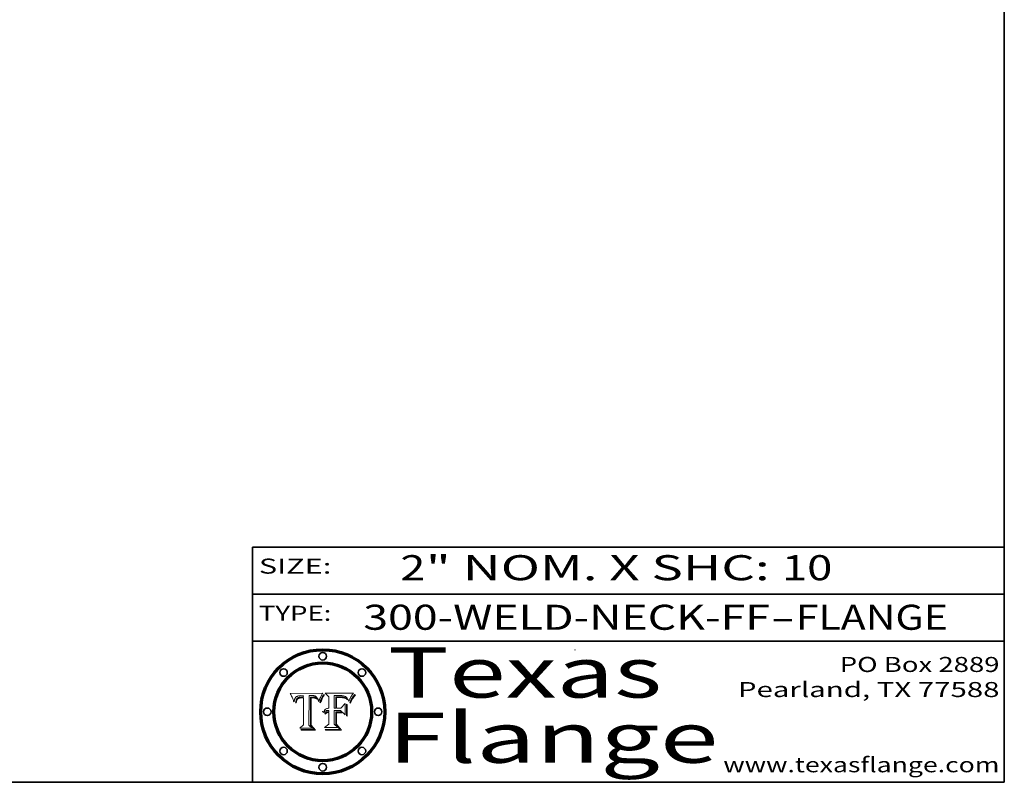
# Model space of a CAD drawing. Extents: x 0 to 10.8, y 0 to 8.2.
# Drawn here: x 6.8 to 10.8, y 0.2 to 3.3 of the extents above; entities that cross this region are included whole.
import ezdxf
from ezdxf.enums import TextEntityAlignment as Align

# ---------------------------------------------------------------- set-up
doc = ezdxf.new("R2010")
doc.units = 0
doc.header["$MEASUREMENT"] = 0
doc.layers.get('0').update_dxf_attribs({"lineweight": 13})
doc.layers.add('1', color=7, linetype='Continuous', lineweight=13)
doc.styles.get("Standard").update_dxf_attribs({"font": 'isocp.shx'})

# ---------------------------------------------------------------- blocks, each defined once
blk = doc.blocks.new('BLOCK1')
at = {"color": 7, "lineweight": 13, "ltscale": 0.03937}
for s, p, p2 in [('300-WELD-NECK-FF', (8.191513, 0.858248), (9.814373, 0.858248)), ('FLANGE', (9.91742, 0.858248), (10.525041, 0.858248)), ('-', (9.815896, 0.858248), (9.915896, 0.858248))]:
    blk.add_text(s, height=0.1, dxfattribs=at).set_placement(p, p2, align=Align.FIT)
blk = doc.blocks.new('BLOCK2')
at = {"color": 7, "lineweight": 13, "ltscale": 0.03937}
for s, p, p2 in [('2', (8.339405, 1.055967), (8.439405, 1.055967)), ('" NOM. X SHC: ', (8.440929, 1.055967), (9.860741, 1.055967)), ('10', (9.862265, 1.055967), (10.063789, 1.055967))]:
    blk.add_text(s, height=0.1, dxfattribs=at).set_placement(p, p2, align=Align.FIT)
blk = doc.blocks.new('BLOCK3')
at = {"color": 7, "lineweight": 13, "ltscale": 0.03937}
for s, p, p2 in [('PO Box 2889', (10.093103, 0.689966), (10.730818, 0.689966)), ('Pearland, TX 77588', (9.686702, 0.589966), (10.730818, 0.589966)), ('www.texasflange.com', (9.628644, 0.289966), (10.730818, 0.289966))]:
    blk.add_text(s, height=0.06, dxfattribs=at).set_placement(p, p2, align=Align.FIT)
blk = doc.blocks.new('BLOCK4')
at = {"color": 7, "lineweight": 13, "ltscale": 0.03937}
for s, p, p2 in [('Texas', (8.289209, 0.587871), (9.383692, 0.587871)), ('Flange', (8.289209, 0.327871), (9.608945, 0.327871))]:
    blk.add_text(s, height=0.2, dxfattribs=at).set_placement(p, p2, align=Align.FIT)
blk = doc.blocks.new('BLOCK5')
at = {"color": 7, "lineweight": 5, "ltscale": 0.00324}
blk.add_line((8.029831, 0.605292), (7.900255, 0.604209), dxfattribs=at)
at = {"color": 7, "lineweight": 5, "ltscale": 0.000103}
blk.add_line((7.900255, 0.604209), (7.902151, 0.600546), dxfattribs=at)
at = {"color": 7, "lineweight": 5, "ltscale": 0.0001}
blk.add_line((7.902151, 0.600546), (7.903945, 0.596951), dxfattribs=at)
at = {"color": 7, "lineweight": 5, "ltscale": 9.8e-05}
blk.add_line((7.903945, 0.596951), (7.905638, 0.593424), dxfattribs=at)
at = {"color": 7, "lineweight": 5, "ltscale": 9.5e-05}
for p, q in [((7.905638, 0.593424), (7.907229, 0.589967)), ((7.913659, 0.573722), (7.915938, 0.570681))]:
    blk.add_line(p, q, dxfattribs=at)
at = {"color": 7, "lineweight": 5, "ltscale": 9.3e-05}
blk.add_line((7.907229, 0.589967), (7.908719, 0.58658), dxfattribs=at)
at = {"color": 7, "lineweight": 5, "ltscale": 4.2e-05}
for p, q in [((7.921574, 0.588665), (7.922751, 0.58988)), ((7.922751, 0.58988), (7.924063, 0.590958)), ((7.925573, 0.574872), (7.926092, 0.57648)), ((7.933397, 0.587925), (7.931839, 0.587279)), ((7.936151, 0.585809), (7.937799, 0.586203)), ((8.00581, 0.589025), (8.006836, 0.587694)), ((8.019684, 0.586917), (8.020426, 0.588405))]:
    blk.add_line(p, q, dxfattribs=at)
at = {"color": 7, "lineweight": 5, "ltscale": 4.4e-05}
for p, q in [((7.924063, 0.590958), (7.92553, 0.591923)), ((8.029019, 0.60375), (8.029831, 0.605292)), ((8.006836, 0.587694), (8.007806, 0.586212)), ((8.018235, 0.583734), (8.018954, 0.58536))]:
    blk.add_line(p, q, dxfattribs=at)
at = {"color": 7, "lineweight": 5, "ltscale": 4.6e-05}
for p, q in [((7.92553, 0.591923), (7.927152, 0.592775)), ((7.924381, 0.579533), (7.923684, 0.577847)), ((8.017528, 0.582038), (8.018235, 0.583734))]:
    blk.add_line(p, q, dxfattribs=at)
at = {"color": 7, "lineweight": 5, "ltscale": 4.8e-05}
for p, q in [((7.927152, 0.592775), (7.92893, 0.593513)), ((7.923684, 0.577847), (7.923073, 0.576006)), ((7.924766, 0.571259), (7.92513, 0.573132)), ((7.939577, 0.586511), (7.941484, 0.58673))]:
    blk.add_line(p, q, dxfattribs=at)
at = {"color": 7, "lineweight": 5, "ltscale": 5.1e-05}
for p, q in [((7.92893, 0.593513), (7.930864, 0.594138)), ((7.944881, 0.595532), (7.946936, 0.595454)), ((7.924478, 0.569252), (7.924766, 0.571259)), ((7.941484, 0.58673), (7.943519, 0.58686)), ((8.015467, 0.576534), (8.016143, 0.578438))]:
    blk.add_line(p, q, dxfattribs=at)
at = {"color": 7, "lineweight": 5, "ltscale": 5.4e-05}
for p, q in [((7.930864, 0.594138), (7.932953, 0.594648)), ((7.949034, 0.595323), (7.951177, 0.595142)), ((7.924266, 0.567111), (7.924478, 0.569252)), ((7.943519, 0.58686), (7.945682, 0.586905)), ((8.014147, 0.572519), (8.014802, 0.574562))]:
    blk.add_line(p, q, dxfattribs=at)
at = {"color": 7, "lineweight": 5, "ltscale": 5.7e-05}
for p, q in [((7.932953, 0.594648), (7.9352, 0.595046)), ((7.943286, 0.589667), (7.941029, 0.589518)), ((8.012525, 0.574142), (8.014147, 0.572519))]:
    blk.add_line(p, q, dxfattribs=at)
at = {"color": 7, "lineweight": 5, "ltscale": 6e-05}
for p, q in [((7.9352, 0.595046), (7.9376, 0.595331)), ((7.945682, 0.589716), (7.943286, 0.589667))]:
    blk.add_line(p, q, dxfattribs=at)
at = {"color": 7, "lineweight": 5, "ltscale": 6.4e-05}
blk.add_line((7.9376, 0.595331), (7.940158, 0.5955), dxfattribs=at)
at = {"color": 7, "lineweight": 5, "ltscale": 5.3e-05}
for p, q in [((7.941029, 0.589518), (7.938912, 0.589269)), ((7.946936, 0.595454), (7.949034, 0.595323)), ((8.009591, 0.582795), (8.010404, 0.580859))]:
    blk.add_line(p, q, dxfattribs=at)
at = {"color": 7, "lineweight": 5, "ltscale": 6.8e-05}
blk.add_line((7.940158, 0.5955), (7.94287, 0.595557), dxfattribs=at)
at = {"color": 7, "lineweight": 5, "ltscale": 5e-05}
for p, q in [((7.94287, 0.595557), (7.944881, 0.595532)), ((7.917966, 0.58224), (7.918703, 0.584081)), ((7.938912, 0.589269), (7.936934, 0.588921)), ((8.008726, 0.584579), (8.009591, 0.582795))]:
    blk.add_line(p, q, dxfattribs=at)
at = {"color": 7, "lineweight": 5, "ltscale": 0.000162}
blk.add_line((7.952171, 0.589608), (7.945682, 0.589716), dxfattribs=at)
at = {"color": 7, "lineweight": 5, "ltscale": 5.5e-05}
for p, q in [((7.951177, 0.595142), (7.953361, 0.594908)), ((7.988236, 0.595943), (7.990431, 0.595799)), ((7.916824, 0.578087), (7.917339, 0.580242)), ((7.922543, 0.574013), (7.922096, 0.571866))]:
    blk.add_line(p, q, dxfattribs=at)
at = {"color": 7, "lineweight": 5, "ltscale": 0.000136}
blk.add_line((7.953361, 0.594908), (7.952171, 0.589608), dxfattribs=at)
at = {"color": 7, "lineweight": 5, "ltscale": 0.002931}
blk.add_line((7.974885, 0.478313), (7.976183, 0.595557), dxfattribs=at)
at = {"color": 7, "lineweight": 5, "ltscale": 4.9e-05}
for p, q in [((7.976183, 0.595557), (7.97813, 0.595713)), ((7.97813, 0.595713), (7.980077, 0.595835)), ((7.980077, 0.595835), (7.982024, 0.59592)), ((7.982024, 0.59592), (7.983971, 0.595973)), ((7.983971, 0.595973), (7.985918, 0.595991)), ((7.992506, 0.595562), (7.994457, 0.595229)), ((8.016143, 0.578438), (8.01683, 0.580272))]:
    blk.add_line(p, q, dxfattribs=at)
at = {"color": 7, "lineweight": 5, "ltscale": 5.8e-05}
for p, q in [((7.985918, 0.595991), (7.988236, 0.595943)), ((7.922096, 0.571866), (7.921734, 0.569565))]:
    blk.add_line(p, q, dxfattribs=at)
at = {"color": 7, "lineweight": 5, "ltscale": 5.2e-05}
for p, q in [((7.990431, 0.595799), (7.992506, 0.595562)), ((7.917339, 0.580242), (7.917966, 0.58224)), ((7.923073, 0.576006), (7.922543, 0.574013)), ((8.014802, 0.574562), (8.015467, 0.576534))]:
    blk.add_line(p, q, dxfattribs=at)
at = {"color": 7, "lineweight": 5, "ltscale": 4.7e-05}
for p, q in [((7.994457, 0.595229), (7.996287, 0.5948)), ((7.918703, 0.584081), (7.919549, 0.585767)), ((7.936934, 0.588921), (7.935095, 0.588473)), ((8.007806, 0.586212), (8.008726, 0.584579)), ((8.01683, 0.580272), (8.017528, 0.582038))]:
    blk.add_line(p, q, dxfattribs=at)
at = {"color": 7, "lineweight": 5, "ltscale": 4.5e-05}
for p, q in [((7.996287, 0.5948), (7.997995, 0.594276)), ((7.919549, 0.585767), (7.920506, 0.587294)), ((7.92513, 0.573132), (7.925573, 0.574872)), ((7.935095, 0.588473), (7.933397, 0.587925)), ((7.937799, 0.586203), (7.939577, 0.586511))]:
    blk.add_line(p, q, dxfattribs=at)
at = {"color": 7, "lineweight": 5, "ltscale": 4.3e-05}
for p, q in [((7.997995, 0.594276), (7.99958, 0.593658)), ((7.920506, 0.587294), (7.921574, 0.588665)), ((7.92516, 0.581064), (7.924381, 0.579533)), ((8.018954, 0.58536), (8.019684, 0.586917))]:
    blk.add_line(p, q, dxfattribs=at)
at = {"color": 7, "lineweight": 5, "ltscale": 4.1e-05}
for p, q in [((7.99958, 0.593658), (8.001043, 0.592944)), ((7.926023, 0.582444), (7.92516, 0.581064))]:
    blk.add_line(p, q, dxfattribs=at)
at = {"color": 7, "lineweight": 5, "ltscale": 3.9e-05}
for p, q in [((8.001043, 0.592944), (8.002384, 0.592136)), ((7.926968, 0.58367), (7.926023, 0.582444))]:
    blk.add_line(p, q, dxfattribs=at)
at = {"color": 7, "lineweight": 5, "ltscale": 3.8e-05}
for p, q in [((8.002384, 0.592136), (8.003601, 0.591231)), ((8.003601, 0.591231), (8.004733, 0.590204)), ((7.930418, 0.586532), (7.929138, 0.585687)), ((7.93324, 0.584759), (7.93463, 0.585327))]:
    blk.add_line(p, q, dxfattribs=at)
at = {"color": 7, "lineweight": 5, "ltscale": 4e-05}
for p, q in [((8.004733, 0.590204), (8.00581, 0.589025)), ((8.020426, 0.588405), (8.021177, 0.589826)), ((7.931839, 0.587279), (7.930418, 0.586532)), ((7.93463, 0.585327), (7.936151, 0.585809))]:
    blk.add_line(p, q, dxfattribs=at)
at = {"color": 7, "lineweight": 5, "ltscale": 0.0004}
blk.add_line((8.021177, 0.589826), (8.029019, 0.60375), dxfattribs=at)
at = {"color": 7, "lineweight": 5, "ltscale": 9e-05}
blk.add_line((7.908719, 0.58658), (7.910106, 0.583262), dxfattribs=at)
at = {"color": 7, "lineweight": 5, "ltscale": 8.7e-05}
blk.add_line((7.910106, 0.583262), (7.911392, 0.580013), dxfattribs=at)
at = {"color": 7, "lineweight": 5, "ltscale": 8.5e-05}
blk.add_line((7.911392, 0.580013), (7.912577, 0.576833), dxfattribs=at)
at = {"color": 7, "lineweight": 5, "ltscale": 8.2e-05}
blk.add_line((7.912577, 0.576833), (7.913659, 0.573722), dxfattribs=at)
at = {"color": 7, "lineweight": 5, "ltscale": 6.6e-05}
blk.add_line((7.915938, 0.570681), (7.916123, 0.573306), dxfattribs=at)
at = {"color": 7, "lineweight": 5, "ltscale": 6.2e-05}
for p, q in [((7.916123, 0.573306), (7.916418, 0.575775)), ((7.921734, 0.569565), (7.921454, 0.567111)), ((8.011871, 0.576531), (8.012525, 0.574142))]:
    blk.add_line(p, q, dxfattribs=at)
at = {"color": 7, "lineweight": 5, "ltscale": 5.9e-05}
for p, q in [((7.916418, 0.575775), (7.916824, 0.578087)), ((8.011163, 0.578771), (8.011871, 0.576531))]:
    blk.add_line(p, q, dxfattribs=at)
at = {"color": 7, "lineweight": 5, "ltscale": 7e-05}
blk.add_line((7.921454, 0.567111), (7.924266, 0.567111), dxfattribs=at)
at = {"color": 7, "lineweight": 5, "ltscale": 7.7e-05}
blk.add_line((7.926092, 0.57648), (7.92736, 0.579297), dxfattribs=at)
at = {"color": 7, "lineweight": 5, "ltscale": 7.4e-05}
blk.add_line((7.929138, 0.585687), (7.926968, 0.58367), dxfattribs=at)
at = {"color": 7, "lineweight": 5, "ltscale": 6.9e-05}
for p, q in [((7.92736, 0.579297), (7.928935, 0.581582)), ((7.930843, 0.583356), (7.93324, 0.584759))]:
    blk.add_line(p, q, dxfattribs=at)
at = {"color": 7, "lineweight": 5, "ltscale": 6.5e-05}
blk.add_line((7.928935, 0.581582), (7.930843, 0.583356), dxfattribs=at)
at = {"color": 7, "lineweight": 5, "ltscale": 0.000192}
blk.add_line((7.945682, 0.586905), (7.953361, 0.586796), dxfattribs=at)
at = {"color": 7, "lineweight": 5, "ltscale": 0.00269}
blk.add_line((7.953361, 0.586796), (7.953361, 0.479178), dxfattribs=at)
at = {"color": 7, "lineweight": 5, "ltscale": 5.6e-05}
blk.add_line((8.010404, 0.580859), (8.011163, 0.578771), dxfattribs=at)
at = {"color": 7, "lineweight": 5, "ltscale": 0.000493}
blk.add_line((7.953361, 0.479178), (7.93822, 0.466523), dxfattribs=at)
at = {"color": 7, "lineweight": 5, "ltscale": 0.000434}
blk.add_line((7.987647, 0.466523), (7.974885, 0.478313), dxfattribs=at)
at = {"color": 7, "lineweight": 5, "ltscale": 0.001236}
blk.add_line((7.93822, 0.466523), (7.987647, 0.466523), dxfattribs=at)
blk = doc.blocks.new('BLOCK6')
at = {"color": 7, "lineweight": 5, "ltscale": 0.000505}
blk.add_line((8.03978, 0.605292), (8.054382, 0.591339), dxfattribs=at)
at = {"color": 7, "lineweight": 5, "ltscale": 0.002807}
blk.add_line((8.152051, 0.605292), (8.03978, 0.605292), dxfattribs=at)
at = {"color": 7, "lineweight": 5, "ltscale": 0.001141}
blk.add_line((8.054382, 0.591339), (8.054382, 0.545696), dxfattribs=at)
at = {"color": 7, "lineweight": 5, "ltscale": 0.001265}
blk.add_line((8.076014, 0.545696), (8.076014, 0.596315), dxfattribs=at)
at = {"color": 7, "lineweight": 5, "ltscale": 0.0001}
blk.add_line((8.076014, 0.596315), (8.080016, 0.596207), dxfattribs=at)
at = {"color": 7, "lineweight": 5, "ltscale": 0.000262}
blk.add_line((8.080016, 0.596207), (8.090507, 0.596099), dxfattribs=at)
at = {"color": 7, "lineweight": 5, "ltscale": 7.8e-05}
for p, q in [((8.085749, 0.590474), (8.082612, 0.590366)), ((8.117954, 0.587933), (8.115029, 0.588965))]:
    blk.add_line(p, q, dxfattribs=at)
at = {"color": 7, "lineweight": 5, "ltscale": 0.001117}
blk.add_line((8.082612, 0.590366), (8.082612, 0.545696), dxfattribs=at)
at = {"color": 7, "lineweight": 5, "ltscale": 6.8e-05}
for p, q in [((8.088465, 0.590591), (8.085749, 0.590474)), ((8.122807, 0.58518), (8.120546, 0.586671))]:
    blk.add_line(p, q, dxfattribs=at)
at = {"color": 7, "lineweight": 5, "ltscale": 7e-05}
for p, q in [((8.091251, 0.590682), (8.088465, 0.590591)), ((8.130044, 0.580736), (8.131463, 0.578313))]:
    blk.add_line(p, q, dxfattribs=at)
at = {"color": 7, "lineweight": 5, "ltscale": 0.000154}
blk.add_line((8.090507, 0.596099), (8.096672, 0.596207), dxfattribs=at)
at = {"color": 7, "lineweight": 5, "ltscale": 7.1e-05}
for p, q in [((8.094107, 0.590747), (8.091251, 0.590682)), ((8.102909, 0.596033), (8.10574, 0.595817)), ((8.140617, 0.587735), (8.14189, 0.590261)), ((8.113329, 0.586844), (8.116087, 0.586202))]:
    blk.add_line(p, q, dxfattribs=at)
at = {"color": 7, "lineweight": 5, "ltscale": 7.3e-05}
blk.add_line((8.097032, 0.590786), (8.094107, 0.590747), dxfattribs=at)
at = {"color": 7, "lineweight": 5, "ltscale": 8e-05}
for p, q in [((8.096672, 0.596207), (8.099887, 0.596163)), ((8.054382, 0.545696), (8.051189, 0.545309))]:
    blk.add_line(p, q, dxfattribs=at)
at = {"color": 7, "lineweight": 5, "ltscale": 7.5e-05}
for p, q in [((8.100026, 0.590798), (8.097032, 0.590786)), ((8.131463, 0.578313), (8.132887, 0.575682))]:
    blk.add_line(p, q, dxfattribs=at)
at = {"color": 7, "lineweight": 5, "ltscale": 7.6e-05}
for p, q in [((8.099887, 0.596163), (8.102909, 0.596033)), ((8.051189, 0.545309), (8.048231, 0.544665))]:
    blk.add_line(p, q, dxfattribs=at)
at = {"color": 7, "lineweight": 5, "ltscale": 0.000106}
blk.add_line((8.104273, 0.590684), (8.100026, 0.590798), dxfattribs=at)
at = {"color": 7, "lineweight": 5, "ltscale": 9.8e-05}
blk.add_line((8.108189, 0.59034), (8.104273, 0.590684), dxfattribs=at)
at = {"color": 7, "lineweight": 5, "ltscale": 6.6e-05}
for p, q in [((8.10574, 0.595817), (8.108379, 0.595514)), ((8.118538, 0.585356), (8.120915, 0.584246)), ((8.128628, 0.582951), (8.130044, 0.580736)), ((8.03873, 0.539544), (8.036938, 0.537626)), ((8.040755, 0.541208), (8.03873, 0.539544))]:
    blk.add_line(p, q, dxfattribs=at)
at = {"color": 7, "lineweight": 5, "ltscale": 9.1e-05}
blk.add_line((8.111775, 0.589767), (8.108189, 0.59034), dxfattribs=at)
at = {"color": 7, "lineweight": 5, "ltscale": 6.2e-05}
blk.add_line((8.108379, 0.595514), (8.110827, 0.595125), dxfattribs=at)
at = {"color": 7, "lineweight": 5, "ltscale": 5.8e-05}
for p, q in [((8.110827, 0.595125), (8.113085, 0.594648)), ((8.090491, 0.587792), (8.092805, 0.5879)), ((8.134311, 0.572844), (8.135177, 0.575007))]:
    blk.add_line(p, q, dxfattribs=at)
at = {"color": 7, "lineweight": 5, "ltscale": 8.4e-05}
blk.add_line((8.115029, 0.588965), (8.111775, 0.589767), dxfattribs=at)
at = {"color": 7, "lineweight": 5, "ltscale": 5.4e-05}
for p, q in [((8.113085, 0.594648), (8.11515, 0.594086)), ((8.150747, 0.603555), (8.152051, 0.605292)), ((8.033725, 0.528606), (8.035222, 0.530168))]:
    blk.add_line(p, q, dxfattribs=at)
at = {"color": 7, "lineweight": 5, "ltscale": 5e-05}
for p, q in [((8.11515, 0.594086), (8.117024, 0.593438)), ((8.106191, 0.5877), (8.108179, 0.58754)), ((8.049152, 0.536744), (8.051138, 0.536826))]:
    blk.add_line(p, q, dxfattribs=at)
at = {"color": 7, "lineweight": 5, "ltscale": 4.6e-05}
for p, q in [((8.117024, 0.593438), (8.118707, 0.592701)), ((8.121594, 0.59091), (8.122994, 0.589734)), ((8.1473, 0.598802), (8.148372, 0.600311)), ((8.138474, 0.583019), (8.13922, 0.584714)), ((8.039021, 0.52592), (8.037725, 0.524604)), ((8.048522, 0.530904), (8.046733, 0.53042))]:
    blk.add_line(p, q, dxfattribs=at)
at = {"color": 7, "lineweight": 5, "ltscale": 4.3e-05}
for p, q in [((8.118707, 0.592701), (8.120198, 0.591881)), ((8.120198, 0.591881), (8.121594, 0.59091)), ((8.110031, 0.587343), (8.111747, 0.587112)), ((8.13922, 0.584714), (8.139935, 0.586286))]:
    blk.add_line(p, q, dxfattribs=at)
at = {"color": 7, "lineweight": 5, "ltscale": 4.9e-05}
for p, q in [((8.122994, 0.589734), (8.124398, 0.58835)), ((8.148372, 0.600311), (8.149522, 0.601895)), ((8.094938, 0.587964), (8.09689, 0.587987)), ((8.137697, 0.581201), (8.138474, 0.583019)), ((8.038381, 0.532799), (8.04004, 0.533868)), ((8.047222, 0.536498), (8.049152, 0.536744)), ((8.052347, 0.531458), (8.050394, 0.531249))]:
    blk.add_line(p, q, dxfattribs=at)
at = {"color": 7, "lineweight": 5, "ltscale": 6.1e-05}
for p, q in [((8.14189, 0.590261), (8.143089, 0.592394)), ((8.127215, 0.584958), (8.128628, 0.582951))]:
    blk.add_line(p, q, dxfattribs=at)
at = {"color": 7, "lineweight": 5, "ltscale": 6.9e-05}
for p, q in [((8.143089, 0.592394), (8.144543, 0.594729)), ((8.123219, 0.582873), (8.125449, 0.581235)), ((8.03538, 0.535451), (8.034058, 0.533022)), ((8.045504, 0.543768), (8.043013, 0.542615))]:
    blk.add_line(p, q, dxfattribs=at)
at = {"color": 7, "lineweight": 5, "ltscale": 3.8e-05}
blk.add_line((8.144543, 0.594729), (8.145386, 0.596012), dxfattribs=at)
at = {"color": 7, "lineweight": 5, "ltscale": 4.1e-05}
for p, q in [((8.145386, 0.596012), (8.146304, 0.597369)), ((8.042372, 0.524592), (8.04373, 0.525533)), ((8.04373, 0.525533), (8.045129, 0.526349)), ((8.051138, 0.536826), (8.052773, 0.536748)), ((8.052737, 0.528543), (8.054382, 0.528606))]:
    blk.add_line(p, q, dxfattribs=at)
at = {"color": 7, "lineweight": 5, "ltscale": 4.4e-05}
for p, q in [((8.146304, 0.597369), (8.1473, 0.598802)), ((8.03978, 0.522333), (8.041057, 0.523526))]:
    blk.add_line(p, q, dxfattribs=at)
at = {"color": 7, "lineweight": 5, "ltscale": 5.2e-05}
for p, q in [((8.149522, 0.601895), (8.150747, 0.603555)), ((8.035222, 0.530168), (8.036774, 0.531566))]:
    blk.add_line(p, q, dxfattribs=at)
at = {"color": 7, "lineweight": 5, "ltscale": 6.7e-05}
for p, q in [((8.085316, 0.587445), (8.087994, 0.58764)), ((8.120915, 0.584246), (8.123219, 0.582873)), ((8.036938, 0.537626), (8.03538, 0.535451)), ((8.043013, 0.542615), (8.040755, 0.541208))]:
    blk.add_line(p, q, dxfattribs=at)
at = {"color": 7, "lineweight": 5, "ltscale": 0.001044}
blk.add_line((8.085316, 0.545696), (8.085316, 0.587445), dxfattribs=at)
at = {"color": 7, "lineweight": 5, "ltscale": 6.3e-05}
for p, q in [((8.087994, 0.58764), (8.090491, 0.587792)), ((8.09689, 0.587987), (8.099417, 0.587969)), ((8.126338, 0.581511), (8.124737, 0.583461)), ((8.127607, 0.579333), (8.126338, 0.581511))]:
    blk.add_line(p, q, dxfattribs=at)
at = {"color": 7, "lineweight": 5, "ltscale": 5.3e-05}
for p, q in [((8.092805, 0.5879), (8.094938, 0.587964)), ((8.104068, 0.587826), (8.106191, 0.5877)), ((8.124398, 0.58835), (8.125804, 0.586758)), ((8.136889, 0.57926), (8.137697, 0.581201))]:
    blk.add_line(p, q, dxfattribs=at)
at = {"color": 7, "lineweight": 5, "ltscale": 6e-05}
blk.add_line((8.099417, 0.587969), (8.101811, 0.587915), dxfattribs=at)
at = {"color": 7, "lineweight": 5, "ltscale": 0.000629}
blk.add_line((8.118953, 0.563975), (8.101647, 0.545696), dxfattribs=at)
at = {"color": 7, "lineweight": 5, "ltscale": 5.6e-05}
for p, q in [((8.101811, 0.587915), (8.104068, 0.587826)), ((8.136049, 0.577196), (8.136889, 0.57926))]:
    blk.add_line(p, q, dxfattribs=at)
at = {"color": 7, "lineweight": 5, "ltscale": 4.7e-05}
for p, q in [((8.108179, 0.58754), (8.110031, 0.587343)), ((8.032967, 0.530337), (8.033725, 0.528606))]:
    blk.add_line(p, q, dxfattribs=at)
at = {"color": 7, "lineweight": 5, "ltscale": 4e-05}
for p, q in [((8.111747, 0.587112), (8.113329, 0.586844)), ((8.139935, 0.586286), (8.140617, 0.587735)), ((8.045129, 0.526349), (8.046567, 0.527039)), ((8.046567, 0.527039), (8.048048, 0.527603)), ((8.048048, 0.527603), (8.049571, 0.528042)), ((8.049571, 0.528042), (8.051134, 0.528356)), ((8.051134, 0.528356), (8.052737, 0.528543)), ((8.052773, 0.536748), (8.054382, 0.53661))]:
    blk.add_line(p, q, dxfattribs=at)
at = {"color": 7, "lineweight": 5, "ltscale": 6.5e-05}
for p, q in [((8.116087, 0.586202), (8.118538, 0.585356)), ((8.124737, 0.583461), (8.122807, 0.58518))]:
    blk.add_line(p, q, dxfattribs=at)
at = {"color": 7, "lineweight": 5, "ltscale": 7.2e-05}
for p, q in [((8.120546, 0.586671), (8.117954, 0.587933)), ((8.125449, 0.581235), (8.127607, 0.579333)), ((8.034058, 0.533022), (8.032967, 0.530337)), ((8.048231, 0.544665), (8.045504, 0.543768))]:
    blk.add_line(p, q, dxfattribs=at)
at = {"color": 7, "lineweight": 5, "ltscale": 0.001133}
blk.add_line((8.118953, 0.518655), (8.118953, 0.563975), dxfattribs=at)
at = {"color": 7, "lineweight": 5, "ltscale": 5.7e-05}
blk.add_line((8.125804, 0.586758), (8.127215, 0.584958), dxfattribs=at)
at = {"color": 7, "lineweight": 5, "ltscale": 7.9e-05}
blk.add_line((8.132887, 0.575682), (8.134311, 0.572844), dxfattribs=at)
at = {"color": 7, "lineweight": 5, "ltscale": 5.9e-05}
blk.add_line((8.135177, 0.575007), (8.136049, 0.577196), dxfattribs=at)
at = {"color": 7, "lineweight": 5, "ltscale": 5.1e-05}
for p, q in [((8.036774, 0.531566), (8.038381, 0.532799)), ((8.054382, 0.531527), (8.052347, 0.531458))]:
    blk.add_line(p, q, dxfattribs=at)
at = {"color": 7, "lineweight": 5, "ltscale": 7.7e-05}
blk.add_line((8.037725, 0.524604), (8.03978, 0.522333), dxfattribs=at)
at = {"color": 7, "lineweight": 5, "ltscale": 4.5e-05}
for p, q in [((8.0404, 0.527097), (8.039021, 0.52592)), ((8.041859, 0.528135), (8.0404, 0.527097)), ((8.043403, 0.529035), (8.041859, 0.528135)), ((8.045027, 0.529796), (8.043403, 0.529035)), ((8.046733, 0.53042), (8.045027, 0.529796))]:
    blk.add_line(p, q, dxfattribs=at)
at = {"color": 7, "lineweight": 5, "ltscale": 4.8e-05}
for p, q in [((8.04004, 0.533868), (8.041754, 0.534771)), ((8.041754, 0.534771), (8.043522, 0.535512)), ((8.043522, 0.535512), (8.045345, 0.536087)), ((8.045345, 0.536087), (8.047222, 0.536498)), ((8.050394, 0.531249), (8.048522, 0.530904))]:
    blk.add_line(p, q, dxfattribs=at)
at = {"color": 7, "lineweight": 5, "ltscale": 4.2e-05}
blk.add_line((8.041057, 0.523526), (8.042372, 0.524592), dxfattribs=at)
at = {"color": 7, "lineweight": 5, "ltscale": 0.000127}
blk.add_line((8.054382, 0.53661), (8.054382, 0.531527), dxfattribs=at)
at = {"color": 7, "lineweight": 5, "ltscale": 0.001163}
blk.add_line((8.054382, 0.528606), (8.054382, 0.482097), dxfattribs=at)
at = {"color": 7, "lineweight": 5, "ltscale": 0.000165}
blk.add_line((8.082612, 0.545696), (8.076014, 0.545696), dxfattribs=at)
at = {"color": 7, "lineweight": 5, "ltscale": 0.001363}
blk.add_line((8.076014, 0.482097), (8.076014, 0.53661), dxfattribs=at)
at = {"color": 7, "lineweight": 5, "ltscale": 0.000619}
blk.add_line((8.076014, 0.53661), (8.100782, 0.53661), dxfattribs=at)
at = {"color": 7, "lineweight": 5, "ltscale": 0.000408}
blk.add_line((8.101647, 0.545696), (8.085316, 0.545696), dxfattribs=at)
at = {"color": 7, "lineweight": 5, "ltscale": 0.000639}
blk.add_line((8.100782, 0.53661), (8.118953, 0.518655), dxfattribs=at)
at = {"color": 7, "lineweight": 5, "ltscale": 0.000564}
blk.add_line((8.054382, 0.482097), (8.036753, 0.468038), dxfattribs=at)
at = {"color": 7, "lineweight": 5, "ltscale": 0.000493}
blk.add_line((8.089859, 0.468038), (8.076014, 0.482097), dxfattribs=at)
at = {"color": 7, "lineweight": 5, "ltscale": 0.001328}
blk.add_line((8.036753, 0.468038), (8.089859, 0.468038), dxfattribs=at)

msp = doc.modelspace()

# ---------------------------------------------------------------- linework, layer by layer
at = {"color": 7, "lineweight": 13, "ltscale": 0.03937}
for points in [[(8.029831, 0.605292), (8.029019, 0.60375), (8.021177, 0.589826), (8.020426, 0.588405), (8.019684, 0.586917), (8.018954, 0.58536), (8.018235, 0.583734), (8.017528, 0.582038), (8.01683, 0.580272), (8.016143, 0.578438), (8.015467, 0.576534), (8.014802, 0.574562), (8.014147, 0.572519), (8.012525, 0.574142), (8.011871, 0.576531), (8.011163, 0.578771), (8.010404, 0.580859), (8.009591, 0.582795), (8.008726, 0.584579), (8.007806, 0.586212), (8.006836, 0.587694), (8.00581, 0.589025), (8.004733, 0.590204), (8.003601, 0.591231), (8.002384, 0.592136), (8.001043, 0.592944), (7.99958, 0.593658), (7.997995, 0.594276), (7.996287, 0.5948), (7.994457, 0.595229), (7.992506, 0.595562), (7.990431, 0.595799), (7.988236, 0.595943), (7.985918, 0.595991), (7.983971, 0.595973), (7.982024, 0.59592), (7.980077, 0.595835), (7.97813, 0.595713), (7.976183, 0.595557), (7.974885, 0.478313), (7.987647, 0.466523), (7.93822, 0.466523), (7.953361, 0.479178), (7.953361, 0.586796), (7.945682, 0.586905), (7.943519, 0.58686), (7.941484, 0.58673), (7.939577, 0.586511), (7.937799, 0.586203), (7.936151, 0.585809), (7.93463, 0.585327), (7.93324, 0.584759), (7.930843, 0.583356), (7.928935, 0.581582), (7.92736, 0.579297), (7.926092, 0.57648), (7.925573, 0.574872), (7.92513, 0.573132), (7.924766, 0.571259), (7.924478, 0.569252), (7.924266, 0.567111), (7.921454, 0.567111), (7.921734, 0.569565), (7.922096, 0.571866), (7.922543, 0.574013), (7.923073, 0.576006), (7.923684, 0.577847), (7.924381, 0.579533), (7.92516, 0.581064), (7.926023, 0.582444), (7.926968, 0.58367), (7.929138, 0.585687), (7.930418, 0.586532), (7.931839, 0.587279), (7.933397, 0.587925), (7.935095, 0.588473), (7.936934, 0.588921), (7.938912, 0.589269), (7.941029, 0.589518), (7.943286, 0.589667), (7.945682, 0.589716), (7.952171, 0.589608), (7.953361, 0.594908), (7.951177, 0.595142), (7.949034, 0.595323), (7.946936, 0.595454), (7.944881, 0.595532), (7.94287, 0.595557), (7.940158, 0.5955), (7.9376, 0.595331), (7.9352, 0.595046), (7.932953, 0.594648), (7.930864, 0.594138), (7.92893, 0.593513), (7.927152, 0.592775), (7.92553, 0.591923), (7.924063, 0.590958), (7.922751, 0.58988), (7.921574, 0.588665), (7.920506, 0.587294), (7.919549, 0.585767), (7.918703, 0.584081), (7.917966, 0.58224), (7.917339, 0.580242), (7.916824, 0.578087), (7.916418, 0.575775), (7.916123, 0.573306), (7.915938, 0.570681), (7.913659, 0.573722), (7.912577, 0.576833), (7.911392, 0.580013), (7.910106, 0.583262), (7.908719, 0.58658), (7.907229, 0.589967), (7.905638, 0.593424), (7.903945, 0.596951), (7.902151, 0.600546), (7.900255, 0.604209)], [(8.007766, 0.581604), (8.006072, 0.582632), (8.004322, 0.583551), (8.002516, 0.584363), (8.000652, 0.585066), (7.998734, 0.58566), (7.996758, 0.586148), (7.994728, 0.586526), (7.992641, 0.586796), (7.990496, 0.586959), (7.988297, 0.587013), (7.986785, 0.586983), (7.985234, 0.586896), (7.983644, 0.586751), (7.983538, 0.477987), (8.000735, 0.457653), (7.945466, 0.457653), (7.942978, 0.460574), (7.994786, 0.460574), (7.980293, 0.477123), (7.980293, 0.589826), (7.986134, 0.589934), (7.988171, 0.589916), (7.990086, 0.589866), (7.991879, 0.589782), (7.993549, 0.589665), (7.995098, 0.589514), (7.997828, 0.589112), (8.000069, 0.588575), (8.001862, 0.587888), (8.003455, 0.586953), (8.004886, 0.585755), (8.006157, 0.584294), (8.007269, 0.582567)], [(8.036644, 0.598478), (8.035144, 0.596448), (8.033629, 0.594168), (8.032099, 0.591638), (8.030552, 0.588855), (8.028992, 0.585822), (8.027416, 0.582539), (8.025824, 0.579005), (8.024219, 0.575219), (8.022597, 0.571182), (8.020961, 0.566895), (8.018149, 0.567869), (8.020069, 0.573183), (8.021652, 0.577253), (8.023227, 0.581049), (8.024791, 0.584573), (8.026342, 0.587825), (8.027884, 0.590802), (8.029413, 0.593508), (8.030933, 0.595943), (8.032442, 0.598104), (8.03394, 0.599991)], [(8.03978, 0.605292), (8.152051, 0.605292), (8.150747, 0.603555), (8.149522, 0.601895), (8.148372, 0.600311), (8.1473, 0.598802), (8.146304, 0.597369), (8.145386, 0.596012), (8.144543, 0.594729), (8.143089, 0.592394), (8.14189, 0.590261), (8.140617, 0.587735), (8.139935, 0.586286), (8.13922, 0.584714), (8.138474, 0.583019), (8.137697, 0.581201), (8.136889, 0.57926), (8.136049, 0.577196), (8.135177, 0.575007), (8.134311, 0.572844), (8.132887, 0.575682), (8.131463, 0.578313), (8.130044, 0.580736), (8.128628, 0.582951), (8.127215, 0.584958), (8.125804, 0.586758), (8.124398, 0.58835), (8.122994, 0.589734), (8.121594, 0.59091), (8.120198, 0.591881), (8.118707, 0.592701), (8.117024, 0.593438), (8.11515, 0.594086), (8.113085, 0.594648), (8.110827, 0.595125), (8.108379, 0.595514), (8.10574, 0.595817), (8.102909, 0.596033), (8.099887, 0.596163), (8.096672, 0.596207), (8.090507, 0.596099), (8.080016, 0.596207), (8.076014, 0.596315), (8.076014, 0.545696), (8.082612, 0.545696), (8.082612, 0.590366), (8.085749, 0.590474), (8.088465, 0.590591), (8.091251, 0.590682), (8.094107, 0.590747), (8.097032, 0.590786), (8.100026, 0.590798), (8.104273, 0.590684), (8.108189, 0.59034), (8.111775, 0.589767), (8.115029, 0.588965), (8.117954, 0.587933), (8.120546, 0.586671), (8.122807, 0.58518), (8.124737, 0.583461), (8.126338, 0.581511), (8.127607, 0.579333), (8.125449, 0.581235), (8.123219, 0.582873), (8.120915, 0.584246), (8.118538, 0.585356), (8.116087, 0.586202), (8.113329, 0.586844), (8.111747, 0.587112), (8.110031, 0.587343), (8.108179, 0.58754), (8.106191, 0.5877), (8.104068, 0.587826), (8.101811, 0.587915), (8.099417, 0.587969), (8.09689, 0.587987), (8.094938, 0.587964), (8.092805, 0.5879), (8.090491, 0.587792), (8.087994, 0.58764), (8.085316, 0.587445), (8.085316, 0.545696), (8.101647, 0.545696), (8.118953, 0.563975), (8.118953, 0.518655), (8.100782, 0.53661), (8.076014, 0.53661), (8.076014, 0.482097), (8.089859, 0.468038), (8.036753, 0.468038), (8.054382, 0.482097), (8.054382, 0.528606), (8.052737, 0.528543), (8.051134, 0.528356), (8.049571, 0.528042), (8.048048, 0.527603), (8.046567, 0.527039), (8.045129, 0.526349), (8.04373, 0.525533), (8.042372, 0.524592), (8.041057, 0.523526), (8.03978, 0.522333), (8.037725, 0.524604), (8.039021, 0.52592), (8.0404, 0.527097), (8.041859, 0.528135), (8.043403, 0.529035), (8.045027, 0.529796), (8.046733, 0.53042), (8.048522, 0.530904), (8.050394, 0.531249), (8.052347, 0.531458), (8.054382, 0.531527), (8.054382, 0.53661), (8.052773, 0.536748), (8.051138, 0.536826), (8.049152, 0.536744), (8.047222, 0.536498), (8.045345, 0.536087), (8.043522, 0.535512), (8.041754, 0.534771), (8.04004, 0.533868), (8.038381, 0.532799), (8.036774, 0.531566), (8.035222, 0.530168), (8.033725, 0.528606), (8.032967, 0.530337), (8.034058, 0.533022), (8.03538, 0.535451), (8.036938, 0.537626), (8.03873, 0.539544), (8.040755, 0.541208), (8.043013, 0.542615), (8.045504, 0.543768), (8.048231, 0.544665), (8.051189, 0.545309), (8.054382, 0.545696), (8.054382, 0.591339)], [(8.160271, 0.598694), (8.157292, 0.595112), (8.154542, 0.59159), (8.152022, 0.588129), (8.149732, 0.584729), (8.147671, 0.581388), (8.145838, 0.578109), (8.144234, 0.57489), (8.142862, 0.571733), (8.141717, 0.568634), (8.140802, 0.565596), (8.138531, 0.567111), (8.139469, 0.570503), (8.140637, 0.573882), (8.142038, 0.577251), (8.14367, 0.58061), (8.145533, 0.583958), (8.147629, 0.587294), (8.149955, 0.590619), (8.152513, 0.593936), (8.155303, 0.597239), (8.158324, 0.600533)], [(8.126849, 0.560189), (8.126849, 0.513464), (8.124036, 0.515087), (8.124036, 0.561812)], [(8.107488, 0.527525), (8.085316, 0.527525), (8.085316, 0.481233), (8.104352, 0.457653), (8.041727, 0.457653), (8.039024, 0.460574), (8.098295, 0.460574), (8.082612, 0.479934), (8.082612, 0.530445), (8.104352, 0.530445)]]:
    msp.add_lwpolyline(points, close=True, dxfattribs=at)
at = {"color": 7, "lineweight": 70, "ltscale": 0.03937}
for radius in [0.2475, 0.195]:
    msp.add_circle((8.029755, 0.53125), radius, dxfattribs=at)
at = {"color": 7, "lineweight": 35, "ltscale": 0.03937}
for centre in [(8.029755, 0.7525), (7.873308, 0.687697), (8.186202, 0.687697), (7.808505, 0.53125), (8.251005, 0.53125), (7.873308, 0.374803), (8.186202, 0.374803), (8.029755, 0.31)]:
    msp.add_circle(centre, 0.015, dxfattribs=at)
at = {"color": 7, "lineweight": 5, "ltscale": 0.03937}
msp.add_point((8.029755, 0.53125), dxfattribs=at)
at = {"layer": '1', "color": 7, "lineweight": 35, "ltscale": 0.03937}
for p, q in [((10.75, 8.25), (10.75, 0.25)), ((7.75, 1.1875), (10.75, 1.1875)), ((7.75, 1.1875), (7.75, 0.25)), ((7.75, 1), (10.75, 1)), ((7.75, 0.8125), (10.75, 0.8125)), ((0.25, 0.25), (10.75, 0.25))]:
    msp.add_line(p, q, dxfattribs=at)
at = {"layer": '1', "color": 7, "lineweight": 35, "ltscale": 3.2e-05}
msp.add_line((9.035676, 0.778761), (9.036922, 0.778449), dxfattribs=at)

# ---------------------------------------------------------------- block references
at = {"lineweight": 0}
for name in ['BLOCK2', 'BLOCK1', 'BLOCK4', 'BLOCK3', 'BLOCK5', 'BLOCK6']:
    msp.add_blockref(name, (0, 0), dxfattribs=at)

# ---------------------------------------------------------------- texts
at = {"color": 7, "lineweight": 13, "ltscale": 0.03937}
for s, p, p2 in [('SIZE:', (7.774762, 1.08216), (8.064134, 1.08216)), ('TYPE:', (7.774762, 0.894218), (8.064134, 0.894218))]:
    msp.add_text(s, height=0.06, dxfattribs=at).set_placement(p, p2, align=Align.FIT)

doc.saveas('drawing.dxf')
